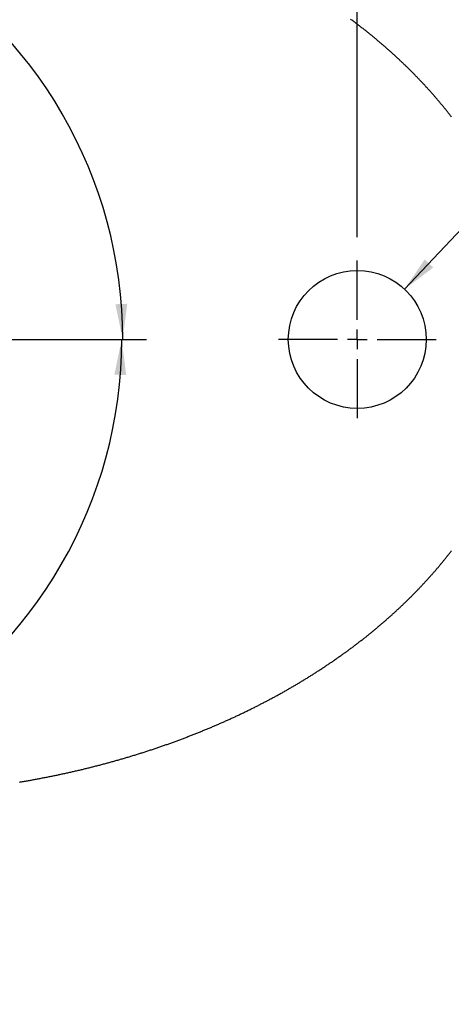
# Model space of a CAD drawing. Extents: x -40 to 841, y -34 to 591.
# Drawn here: x 565 to 602, y 260 to 343 of the extents above; entities that cross this region are included whole.
import ezdxf

# ---------------------------------------------------------------- set-up
doc = ezdxf.new("R2010")
doc.units = 0
doc.layers.get('0').update_dxf_attribs({"linetype": 'CONTINUOUS'})
doc.styles.add('SLDTEXTSTYLE2', font='TXT', dxfattribs={"width": 0.605})
doc.dimstyles.new('SLDDIMSTYLE12', dxfattribs={"dimtxt": 5.172414, "dimasz": 3, "dimexe": 0, "dimexo": 0.0625, "dimgap": 1.293103, "dimtad": 0, "dimtih": 1, "dimtoh": 1, "dimdec": 0, "dimlfac": 3, "dimrnd": 1e-09, "dimzin": 12, "dimtxsty": 'SLDTEXTSTYLE2', "dimblk1": 'NONE', "dimblk2": 'NONE', "dimsah": 1, "dimcen": 0, "dimazin": 3, "dimtfac": 1, "dimtdec": 0, "dimtmove": 0, "dimatfit": 3, "dimtolj": 1, "dimtzin": 12})
doc.dimstyles.new('SLDDIMSTYLE6', dxfattribs={"dimtxt": 3.5, "dimasz": 3, "dimexe": 0, "dimexo": 0.0625, "dimgap": 0.875, "dimtad": 1, "dimdec": 4, "dimlfac": 3, "dimzin": 12, "dimtxsty": 'SLDTEXTSTYLE2', "dimsah": 1, "dimcen": 0.09, "dimazin": 3, "dimtfac": 1, "dimtdec": 1, "dimtofl": 0, "dimtmove": 0, "dimatfit": 3, "dimtolj": 1, "dimtzin": 12})
doc.dimstyles.new('SLDDIMSTYLE7', dxfattribs={"dimtxt": 5.172414, "dimasz": 3, "dimexe": 0, "dimexo": 0.0625, "dimgap": 1.293103, "dimtad": 1, "dimdec": 0, "dimlfac": 3, "dimrnd": 1e-09, "dimzin": 12, "dimtxsty": 'SLDTEXTSTYLE2', "dimsah": 1, "dimcen": 0.09, "dimazin": 3, "dimtfac": 1, "dimtdec": 0, "dimtofl": 0, "dimtmove": 0, "dimatfit": 3, "dimtolj": 1, "dimtzin": 12})
doc.dimstyles.new('SLDDIMSTYLE8', dxfattribs={"dimtxt": 5.172414, "dimasz": 3, "dimexe": 0, "dimexo": 0.0625, "dimgap": 1.293103, "dimtad": 0, "dimtih": 1, "dimtoh": 1, "dimdec": 0, "dimlfac": 3, "dimrnd": 1e-09, "dimzin": 12, "dimtxsty": 'SLDTEXTSTYLE2', "dimblk1": 'NONE', "dimblk2": 'NONE', "dimsah": 1, "dimcen": 0, "dimazin": 3, "dimtfac": 1, "dimtdec": 0, "dimtmove": 0, "dimatfit": 3, "dimtolj": 1, "dimtzin": 12})
doc.dimstyles.new('SLDDIMSTYLE9', dxfattribs={"dimtxt": 5.172414, "dimasz": 3, "dimexe": 0, "dimexo": 0.0625, "dimgap": 1.293103, "dimtad": 0, "dimtih": 1, "dimtoh": 1, "dimdec": 0, "dimlfac": 3, "dimrnd": 1e-09, "dimzin": 12, "dimtxsty": 'SLDTEXTSTYLE2', "dimblk1": 'NONE', "dimblk2": 'NONE', "dimsah": 1, "dimcen": 0, "dimazin": 3, "dimtfac": 1, "dimtdec": 0, "dimtmove": 0, "dimatfit": 3, "dimtolj": 1, "dimtzin": 12})

# ---------------------------------------------------------------- blocks, each defined once
blk = doc.blocks.new('_D_27')
at = {"color": 7, "linetype": 'CONTINUOUS'}
for p, q in [((521.873, 339.915), (515.701, 350.595)), ((561.967, 315.817), (575.968, 315.817))]:
    blk.add_line(p, q, dxfattribs=at)
blk.add_arc((535.8, 315.817), 38.168, 0, 120.02508, dxfattribs=at)
for points in [[(516.702, 348.863), (519.589, 349.819), (519.123, 350.703)], [(573.968, 315.817), (574.35, 318.834), (573.351, 318.795)]]:
    blk.add_solid(points, dxfattribs=at)
at = {"color": 7, "linetype": 'CONTINUOUS', "insert": (553.45, 354.908), "char_height": 3.5, "attachment_point": 1, "rotation": 330.01254, "style": 'SLDTEXTSTYLE2'}
blk.add_mtext('120°', dxfattribs=at)
blk = doc.blocks.new('_D_28')
at = {"color": 7, "linetype": 'CONTINUOUS'}
for p, q in [((561.967, 315.817), (575.88, 315.817)), ((521.873, 291.718), (515.745, 281.115))]:
    blk.add_line(p, q, dxfattribs=at)
blk.add_arc((535.8, 315.817), 38.08, 239.97492, 0, dxfattribs=at)
for points in [[(573.88, 315.817), (573.263, 312.839), (574.262, 312.799)], [(516.746, 282.847), (519.167, 281.007), (519.633, 281.891)]]:
    blk.add_solid(points, dxfattribs=at)
at = {"color": 7, "linetype": 'CONTINUOUS', "insert": (548.896, 284.618), "char_height": 3.5, "attachment_point": 1, "rotation": 29.98746, "style": 'SLDTEXTSTYLE2'}
blk.add_mtext('120°', dxfattribs=at)
blk = doc.blocks.new('_D_30')
at = {"color": 7, "linetype": 'CONTINUOUS'}
blk.add_line((614.915, 338.244), (635.709, 338.244), dxfattribs=at)
at = {"color": 7, "linetype": 'CONTINUOUS', "char_height": 7, "attachment_point": 1, "style": 'SLDTEXTSTYLE2'}
for s, insert in [('%%c', (616.503, 358.254)), ('35', (626.939, 358.254)), ('hole', (619.502, 347.268))]:
    blk.add_mtext(s, dxfattribs=dict(at, insert=insert))
blk = doc.blocks.new('_NONE')
blk = doc.blocks.new('_D_32')
at = {"color": 7, "linetype": 'CONTINUOUS'}
for p, q in [((535.8, 341.983), (535.8, 373.709)), ((593.8, 324.483), (593.8, 373.709)), ((535.8, 371.709), (593.8, 371.709))]:
    blk.add_line(p, q, dxfattribs=at)
for points in [[(535.8, 371.709), (538.8, 371.209), (538.8, 372.209)], [(593.8, 371.709), (590.8, 372.209), (590.8, 371.209)]]:
    blk.add_solid(points, dxfattribs=at)
at = {"color": 7, "linetype": 'CONTINUOUS', "insert": (558.223, 380.732), "char_height": 7, "attachment_point": 1, "style": 'SLDTEXTSTYLE2'}
blk.add_mtext('174', dxfattribs=at)
blk = doc.blocks.new('SW_CENTERMARKSYMBOL_4')
at = {"color": 0, "linetype": 'CONTINUOUS'}
for p, q in [((0, 1.667), (0, 6.667)), ((0, 0), (0, 0.833)), ((-1.667, 0), (-6.667, 0)), ((0, 0), (-0.833, 0)), ((0, 0), (0, -0.833)), ((0, 0), (0.833, 0)), ((1.667, 0), (6.667, 0)), ((0, -1.667), (0, -6.667))]:
    blk.add_line(p, q, dxfattribs=at)
blk = doc.blocks.new('_D_44')
at = {"color": 7, "linetype": 'CONTINUOUS'}
blk.add_line((799.174, 337.596), (819.968, 337.596), dxfattribs=at)
at = {"color": 7, "linetype": 'CONTINUOUS', "char_height": 7, "attachment_point": 1, "style": 'SLDTEXTSTYLE2'}
for s, insert in [('%%c', (800.762, 357.605)), ('35', (811.199, 357.605)), ('hole', (803.761, 346.619))]:
    blk.add_mtext(s, dxfattribs=dict(at, insert=insert))
blk = doc.blocks.new('_D_45')
at = {"color": 7, "linetype": 'CONTINUOUS'}
blk.add_line((718.643, 350.827), (669.329, 350.827), dxfattribs=at)
at = {"color": 7, "linetype": 'CONTINUOUS', "char_height": 7, "attachment_point": 1, "style": 'SLDTEXTSTYLE2'}
for s, insert in [('%%c', (675.06, 370.837)), ('108', (685.497, 370.837)), ('hole', (700.839, 370.837)), ('for font bowl', (669.329, 359.851))]:
    blk.add_mtext(s, dxfattribs=dict(at, insert=insert))

msp = doc.modelspace()

# ---------------------------------------------------------------- linework, layer by layer
at = {"color": 7, "linetype": 'CONTINUOUS'}
msp.add_line((597.798891, 320.063979), (614.915117, 338.244443), dxfattribs=at)
at = {"color": 7, "linetype": 'CONTINUOUS', "flags": 128}
for points in [[(601.768026, 334.6287), (601.727242, 334.681659), (601.686338, 334.734575), (601.64532, 334.787448), (601.604183, 334.840276), (601.562931, 334.89306), (601.521561, 334.945801), (601.480071, 334.998497), (601.438467, 335.051148), (601.396749, 335.103756), (601.354906, 335.156318), (601.312955, 335.208836), (601.270884, 335.261309), (601.228693, 335.313737), (601.186389, 335.366119), (601.14397, 335.418457), (601.101433, 335.470749), (601.058775, 335.522996), (601.016009, 335.575197), (600.973124, 335.627352), (600.930124, 335.679461), (600.887005, 335.731525), (600.843777, 335.783542), (600.800429, 335.835513), (600.756967, 335.887438), (600.713386, 335.939316), (600.669696, 335.991148), (600.625887, 336.042932), (600.581963, 336.09467), (600.537925, 336.146361), (600.493773, 336.198005), (600.449507, 336.249602), (600.405121, 336.301151), (600.360626, 336.352653), (600.316017, 336.404107), (600.271289, 336.455514), (600.226451, 336.506873), (600.181499, 336.558183), (600.136433, 336.609446), (600.091253, 336.660661), (600.045958, 336.711827), (600.00055, 336.762944), (599.955027, 336.814014), (599.909394, 336.865034), (599.863648, 336.916006), (599.817782, 336.966928), (599.771812, 337.017802), (599.725723, 337.068627), (599.679524, 337.119402), (599.633211, 337.170128), (599.586784, 337.220804), (599.540248, 337.27143), (599.493597, 337.322007), (599.446837, 337.372534), (599.399963, 337.423011), (599.352975, 337.473438), (599.305877, 337.523815), (599.258666, 337.574141), (599.211344, 337.624416), (599.163909, 337.674642), (599.116364, 337.724816), (599.068711, 337.774939), (599.020942, 337.825012), (598.973065, 337.875033), (598.925073, 337.925004), (598.876972, 337.974923), (598.828762, 338.02479), (598.780438, 338.074606), (598.732004, 338.12437), (598.683461, 338.174083), (598.634809, 338.223743), (598.586047, 338.273352), (598.537171, 338.322908), (598.488186, 338.372412), (598.439092, 338.421864), (598.389888, 338.471263), (598.340575, 338.52061), (598.291153, 338.569904), (598.241622, 338.619145), (598.191981, 338.668333), (598.142231, 338.717468), (598.092372, 338.76655), (598.042403, 338.815578), (597.992325, 338.864553), (597.942138, 338.913475), (597.891842, 338.962343), (597.841441, 339.011157), (597.790931, 339.059917), (597.740312, 339.108623), (597.689583, 339.157275), (597.638745, 339.205873), (597.587803, 339.254416), (597.536752, 339.302905), (597.485591, 339.351339), (597.434326, 339.399719), (597.382952, 339.448043), (597.331469, 339.496313), (597.279881, 339.544528), (597.228189, 339.592688), (597.176382, 339.640792), (597.124477, 339.688841), (597.072462, 339.736834), (597.020337, 339.784772), (596.968109, 339.832654), (596.915776, 339.880481), (596.863334, 339.928251), (596.810787, 339.975965), (596.758131, 340.023623), (596.705376, 340.071225), (596.652512, 340.11877), (596.599543, 340.166259), (596.546465, 340.213691), (596.493283, 340.261067), (596.440002, 340.308385), (596.386611, 340.355647), (596.333116, 340.402851), (596.279511, 340.449998), (596.225807, 340.497089), (596.171999, 340.544121), (596.118087, 340.591096), (596.064065, 340.638013), (596.009944, 340.684873), (595.955719, 340.731675), (595.901389, 340.778418), (595.846955, 340.825104), (595.792417, 340.871732), (595.737774, 340.918301), (595.683033, 340.964811), (595.628186, 341.011264), (595.573236, 341.057657), (595.518181, 341.103992), (595.463022, 341.150268), (595.407763, 341.196485), (595.352406, 341.242643), (595.296939, 341.288742), (595.241372, 341.334781), (595.185706, 341.380761), (595.129936, 341.426681), (595.074062, 341.472542), (595.018088, 341.518343), (594.96201, 341.564085), (594.905833, 341.609766), (594.849556, 341.655387), (594.793175, 341.700948), (594.736695, 341.746449), (594.68011, 341.791889), (594.623431, 341.837269), (594.566643, 341.882589), (594.50976, 341.927847), (594.452778, 341.973045), (594.395691, 342.018182), (594.338506, 342.063258), (594.281221, 342.108272), (594.223836, 342.153226), (594.166348, 342.198118), (594.108765, 342.242948), (594.051082, 342.287718), (593.993301, 342.332425), (593.935414, 342.377071), (593.877434, 342.421654), (593.819354, 342.466176), (593.761173, 342.510635), (593.702897, 342.555033), (593.644519, 342.599368), (593.586044, 342.643641), (593.52747, 342.687851), (593.4688, 342.731999), (593.410029, 342.776083), (593.351162, 342.820106), (593.292198, 342.864065), (593.233135, 342.90796)], [(565.24044, 278.376849), (565.32462, 278.390856), (565.408769, 278.404953), (565.492886, 278.419138), (565.576972, 278.433419), (565.661027, 278.447783), (565.745049, 278.462243), (565.829039, 278.476786), (565.912997, 278.491424), (565.996922, 278.506151), (566.080814, 278.520968), (566.164673, 278.535869), (566.248499, 278.550865), (566.332292, 278.56595), (566.416051, 278.581124), (566.499776, 278.596388), (566.583468, 278.611741), (566.667124, 278.627184), (566.750747, 278.642716), (566.834335, 278.658337), (566.917888, 278.674043), (567.001407, 278.689843), (567.084889, 278.705733), (567.168337, 278.721712), (567.25175, 278.737775), (567.335126, 278.753933), (567.418467, 278.770175), (567.50177, 278.786512), (567.585038, 278.802933), (567.66827, 278.819443), (567.751464, 278.836048), (567.834621, 278.852737), (567.917742, 278.869516), (568.000825, 278.886379), (568.08387, 278.903337), (568.166877, 278.920384), (568.249848, 278.937515), (568.332779, 278.954736), (568.415672, 278.972046), (568.498528, 278.989446), (568.581343, 279.006935), (568.66412, 279.024508), (568.746858, 279.042171), (568.829557, 279.059923), (568.912216, 279.077765), (568.994836, 279.095696), (569.077414, 279.113711), (569.159954, 279.131816), (569.242453, 279.150011), (569.324911, 279.168294), (569.40733, 279.186663), (569.489707, 279.20512), (569.572042, 279.223667), (569.654336, 279.242298), (569.736589, 279.261024), (569.818801, 279.27983), (569.90097, 279.298729), (569.983098, 279.317713), (570.065184, 279.336787), (570.147226, 279.355945), (570.229227, 279.375197), (570.311183, 279.394529), (570.393097, 279.413955), (570.474969, 279.433465), (570.556796, 279.453061), (570.63858, 279.47275), (570.720321, 279.492519), (570.802016, 279.512382), (570.883668, 279.53233), (570.965276, 279.552362), (571.046838, 279.572483), (571.128358, 279.592694), (571.20983, 279.61299), (571.291258, 279.63337), (571.372641, 279.653839), (571.453978, 279.674397), (571.53527, 279.69504), (571.616515, 279.715773), (571.697715, 279.73659), (571.778868, 279.757491), (571.859974, 279.778482), (571.941034, 279.799557), (572.022046, 279.820722), (572.103012, 279.841971), (572.183931, 279.863309), (572.264801, 279.884732), (572.345625, 279.90624), (572.4264, 279.927836), (572.507127, 279.949518), (572.587807, 279.971288), (572.668437, 279.993143), (572.749019, 280.015083), (572.829553, 280.037107), (572.910037, 280.05922), (572.990471, 280.081418), (573.070858, 280.103705), (573.151193, 280.126076), (573.23148, 280.148532), (573.311716, 280.171073), (573.391904, 280.193698), (573.47204, 280.216412), (573.552124, 280.239211), (573.632158, 280.262094), (573.712142, 280.285062), (573.792074, 280.308119), (573.871957, 280.33126), (573.951785, 280.354486), (574.031563, 280.377797), (574.11129, 280.401192), (574.190964, 280.424671), (574.270585, 280.44824), (574.350155, 280.471893), (574.429673, 280.495625), (574.509136, 280.519447), (574.588549, 280.543354), (574.667905, 280.567345), (574.747212, 280.59142), (574.826461, 280.61558), (574.905658, 280.639824), (574.984803, 280.664152), (575.063891, 280.68857), (575.142927, 280.713068), (575.221905, 280.73765), (575.300832, 280.762316), (575.379704, 280.787067), (575.458518, 280.811902), (575.537279, 280.836822), (575.615984, 280.861826), (575.694635, 280.886915), (575.773229, 280.912088), (575.851765, 280.937345), (575.930247, 280.962682), (576.008672, 280.988109), (576.08704, 281.013614), (576.165353, 281.039205), (576.243606, 281.064879), (576.321805, 281.090639), (576.399944, 281.116477), (576.478029, 281.142405), (576.556054, 281.168413), (576.634021, 281.194505), (576.71193, 281.220681), (576.789781, 281.246937), (576.867575, 281.273277), (576.945309, 281.299702), (577.022984, 281.326211), (577.100602, 281.3528), (577.178157, 281.379473), (577.255656, 281.40623), (577.333094, 281.433067), (577.410474, 281.459989), (577.487793, 281.486995), (577.565051, 281.51408), (577.642251, 281.54125), (577.719387, 281.568504), (577.796466, 281.595838), (577.873483, 281.623251), (577.95044, 281.650748), (578.027335, 281.67833), (578.104167, 281.705992), (578.180938, 281.733738), (578.257649, 281.761563), (578.334296, 281.789473), (578.410883, 281.817463), (578.487408, 281.845536), (578.563868, 281.87369), (578.640267, 281.901927), (578.716603, 281.930244), (578.792877, 281.958641), (578.869086, 281.987122), (578.945234, 282.015683), (579.021317, 282.044328), (579.097335, 282.073052), (579.173291, 282.101856), (579.249183, 282.130745), (579.32501, 282.159707), (579.400772, 282.18876), (579.47647, 282.217887), (579.552103, 282.247098), (579.627672, 282.276388), (579.703176, 282.305759), (579.778613, 282.335213), (579.853986, 282.364742), (579.929294, 282.394356), (580.004535, 282.424049), (580.079709, 282.453827), (580.154818, 282.483679), (580.22986, 282.513615), (580.304836, 282.543626), (580.379746, 282.573721), (580.454587, 282.603896), (580.529364, 282.63415), (580.604071, 282.664484), (580.678711, 282.694903), (580.753284, 282.725395), (580.827789, 282.755967), (580.902226, 282.786619), (580.976595, 282.81735), (581.050894, 282.848166), (581.125127, 282.879056), (581.19929, 282.910026), (581.273384, 282.941075), (581.347408, 282.972203), (581.421365, 283.003411), (581.495252, 283.034699), (581.56907, 283.066066), (581.642816, 283.097507), (581.716495, 283.129033), (581.790101, 283.160633), (581.863639, 283.192313), (581.937104, 283.224073), (582.010499, 283.255911), (582.083826, 283.287825), (582.15708, 283.319817), (582.230264, 283.35189), (582.303374, 283.384041), (582.376415, 283.416273), (582.449383, 283.448578), (582.52228, 283.480964), (582.595107, 283.513423), (582.667859, 283.545962), (582.74054, 283.578581), (582.813146, 283.611274), (582.885682, 283.644047), (582.958144, 283.676899), (583.030534, 283.709826), (583.102849, 283.742832), (583.175092, 283.775912), (583.247261, 283.809072), (583.319355, 283.842307), (583.391378, 283.875621), (583.463325, 283.909009), (583.535199, 283.942477), (583.606997, 283.97602), (583.678722, 284.009642), (583.750371, 284.043338), (583.821944, 284.077109), (583.893445, 284.11096), (583.964869, 284.14489), (584.036218, 284.178889), (584.10749, 284.212968), (584.178688, 284.247122), (584.249809, 284.281355), (584.320855, 284.315662), (584.391824, 284.350044), (584.462716, 284.3845), (584.533532, 284.419036), (584.604273, 284.453642), (584.674934, 284.488327), (584.745518, 284.523091), (584.816028, 284.557925), (584.886458, 284.592834), (584.956809, 284.627822), (585.027086, 284.662884), (585.097282, 284.698021), (585.167402, 284.733232), (585.237443, 284.768518), (585.307404, 284.803879), (585.377288, 284.839314), (585.447092, 284.874823), (585.51682, 284.910407), (585.586465, 284.946066), (585.656034, 284.981799), (585.725523, 285.017606), (585.79493, 285.053488), (585.86426, 285.089445), (585.933508, 285.125476), (586.002677, 285.161581), (586.071766, 285.197756), (586.140774, 285.234011), (586.209701, 285.270335), (586.278547, 285.306733), (586.347314, 285.343206), (586.415998, 285.379754), (586.484603, 285.416371), (586.553123, 285.453063), (586.621564, 285.489829), (586.689924, 285.52667), (586.758201, 285.56358), (586.826396, 285.600564), (586.894507, 285.637624), (586.962538, 285.674752), (587.030485, 285.711956), (587.098352, 285.749228), (587.166132, 285.786576), (587.233833, 285.823997), (587.301447, 285.861489), (587.368982, 285.899054), (587.436429, 285.93669), (587.503795, 285.9744), (587.571076, 286.012179), (587.638276, 286.050028), (587.705388, 286.087957), (587.772418, 286.12595), (587.839362, 286.164017), (587.906223, 286.202154), (587.972998, 286.240366), (588.039688, 286.278647), (588.106294, 286.316997), (588.172815, 286.355422), (588.239249, 286.393917), (588.305597, 286.432481), (588.371862, 286.47112), (588.438038, 286.509828), (588.50413, 286.548606), (588.570135, 286.587453), (588.636055, 286.62637), (588.701886, 286.665362), (588.767632, 286.704418), (588.833292, 286.743548), (588.898864, 286.782748), (588.964347, 286.822018), (589.029746, 286.861357), (589.095055, 286.900765), (589.160278, 286.940248), (589.225413, 286.979796), (589.290462, 287.019413), (589.355418, 287.0591), (589.420291, 287.098856), (589.485073, 287.138682), (589.549767, 287.178577), (589.614371, 287.218542), (589.678888, 287.258577), (589.743315, 287.298681), (589.807654, 287.338849), (589.871903, 287.379092), (589.936062, 287.4194), (590.00013, 287.459777), (590.06411, 287.500219), (590.128001, 287.540735), (590.191801, 287.581316), (590.255511, 287.621966), (590.319131, 287.662681), (590.38266, 287.703471), (590.446099, 287.744325), (590.509446, 287.785243), (590.572702, 287.826232), (590.635868, 287.867289), (590.698942, 287.908412), (590.761924, 287.949603), (590.824817, 287.990865), (590.887615, 288.03219), (590.950324, 288.073581), (591.012939, 288.115041), (591.075464, 288.156566), (591.137895, 288.19816), (591.200234, 288.239818), (591.262481, 288.281547), (591.324634, 288.323339), (591.386695, 288.365197), (591.448661, 288.407124), (591.510536, 288.449115), (591.572319, 288.491171), (591.634007, 288.533297), (591.695601, 288.575482), (591.757101, 288.617737), (591.818506, 288.660061), (591.879819, 288.702445), (591.941038, 288.744898), (592.00216, 288.787416), (592.06319, 288.829999), (592.124126, 288.872646), (592.184965, 288.915357), (592.24571, 288.958134), (592.30636, 289.000975), (592.366916, 289.043885), (592.427375, 289.086855), (592.487739, 289.129889), (592.548007, 289.172989), (592.608178, 289.216157), (592.668254, 289.259386), (592.728237, 289.302678), (592.788119, 289.346036), (592.847908, 289.389458), (592.907599, 289.432939), (592.967194, 289.476491), (593.026692, 289.520101), (593.086093, 289.563777), (593.145397, 289.607516), (593.204604, 289.651321), (593.263712, 289.695185), (593.322726, 289.739114), (593.38164, 289.783107), (593.440455, 289.82716), (593.499176, 289.871277), (593.557794, 289.915459), (593.616319, 289.9597), (593.674741, 290.004007), (593.733067, 290.048372), (593.791295, 290.092803), (593.849425, 290.137292), (593.90745, 290.181847), (593.965381, 290.226461), (594.023212, 290.27114), (594.080944, 290.315878), (594.138577, 290.360681), (594.19611, 290.405543), (594.253544, 290.450465), (594.310879, 290.495452), (594.368109, 290.540498), (594.425245, 290.585604), (594.482277, 290.630774), (594.53921, 290.676004), (594.596043, 290.721294), (594.652776, 290.766643), (594.709406, 290.812057), (594.765936, 290.857525), (594.822366, 290.903058), (594.878693, 290.948651), (594.93492, 290.994303), (594.991043, 291.040015), (595.047066, 291.085786), (595.10299, 291.131622), (595.15881, 291.177513), (595.214525, 291.223463), (595.270141, 291.269473), (595.325653, 291.315542), (595.381066, 291.361671), (595.436374, 291.40786), (595.491582, 291.454108), (595.546682, 291.500416), (595.601682, 291.546778), (595.656583, 291.593205), (595.711375, 291.639687), (595.766067, 291.686228), (595.820655, 291.732829), (595.875138, 291.779485), (595.929518, 291.8262), (595.983793, 291.872975), (596.037968, 291.919804), (596.092035, 291.966698), (596.145997, 292.013642), (596.199859, 292.06065), (596.253613, 292.107708), (596.307267, 292.15483), (596.360812, 292.202007), (596.414252, 292.249239), (596.467589, 292.29653), (596.520821, 292.343881), (596.573948, 292.391287), (596.626967, 292.438747), (596.679881, 292.486262), (596.73269, 292.533836), (596.785396, 292.58147), (596.837992, 292.629159), (596.890484, 292.676902), (596.942871, 292.7247), (596.995149, 292.772553), (597.047323, 292.820465), (597.099393, 292.868432), (597.151353, 292.916453), (597.203204, 292.964529), (597.254951, 293.012665), (597.306594, 293.060851), (597.358127, 293.109096), (597.409551, 293.157395), (597.46087, 293.205749), (597.512081, 293.254153), (597.563182, 293.302617), (597.614178, 293.351135), (597.665066, 293.399708), (597.715849, 293.44833), (597.766518, 293.497013), (597.817083, 293.545749), (597.867538, 293.594536), (597.917884, 293.643377), (597.968126, 293.692272), (598.018253, 293.741223), (598.068276, 293.790223), (598.118185, 293.839282), (598.16799, 293.888392), (598.217685, 293.93755), (598.267271, 293.986769), (598.316743, 294.036037), (598.366111, 294.085355), (598.415369, 294.134733), (598.464513, 294.18416), (598.513553, 294.233637), (598.562478, 294.283168), (598.611295, 294.332749), (598.660001, 294.382385), (598.708599, 294.432075), (598.757083, 294.481815), (598.805462, 294.531605), (598.853726, 294.581445), (598.901877, 294.631339), (598.949923, 294.681287), (598.997855, 294.731281), (599.045673, 294.781329), (599.093387, 294.831431), (599.140986, 294.881579), (599.188471, 294.931781), (599.235847, 294.982032), (599.283113, 295.032334), (599.330266, 295.082685), (599.377304, 295.133088), (599.424232, 295.183541), (599.471052, 295.234043), (599.517752, 295.284596), (599.564348, 295.3352), (599.610825, 295.385851), (599.657192, 295.436553), (599.703445, 295.487306), (599.749589, 295.538107), (599.795614, 295.588957), (599.841534, 295.639854), (599.887336, 295.690804), (599.933023, 295.7418), (599.9786, 295.792844), (600.024064, 295.84394), (600.069413, 295.895084), (600.114648, 295.946274), (600.159769, 295.997514), (600.204775, 296.048802), (600.249672, 296.100136), (600.29445, 296.15152), (600.339119, 296.202952), (600.383668, 296.25443), (600.428104, 296.305956), (600.47243, 296.357531), (600.516636, 296.409151), (600.560729, 296.460819), (600.604707, 296.512536), (600.648571, 296.564297), (600.692321, 296.616106), (600.735952, 296.667962), (600.779473, 296.719863), (600.822875, 296.771813), (600.866163, 296.823809), (600.909337, 296.875848), (600.952391, 296.927935), (600.995331, 296.98007), (601.038157, 297.032248), (601.080864, 297.084472), (601.123456, 297.136743), (601.165935, 297.189058), (601.208294, 297.241419), (601.250539, 297.293826), (601.292669, 297.346278), (601.33468, 297.398772), (601.376573, 297.451314), (601.41835, 297.5039), (601.460014, 297.556531), (601.501559, 297.609204), (601.542984, 297.661924), (601.584295, 297.714687), (601.625487, 297.767494), (601.666564, 297.820346), (601.707522, 297.87324), (601.748361, 297.926179)]]:
    msp.add_lwpolyline(points, dxfattribs=at)
at = {"color": 7, "linetype": 'CONTINUOUS'}
msp.add_circle((593.800286, 315.816752), 5.833334, dxfattribs=at)
msp.add_solid([(597.798891, 320.063979), (600.219364, 321.905529), (599.491268, 322.591004)], dxfattribs=at)

# ---------------------------------------------------------------- block references
msp.add_blockref('SW_CENTERMARKSYMBOL_4', (593.800286, 315.816752), dxfattribs=at)

# ---------------------------------------------------------------- dimensions: what is measured, and where the dimension line sits
dim = msp.add_linear_dim(base=(593.800286, 371.708842), p1=(535.800286, 339.983418), p2=(593.800286, 322.483418), dimstyle='SLDDIMSTYLE7', dxfattribs=at)
dim.commit()
dim.dimension.update_dxf_attribs({"geometry": '_D_32', "text_midpoint": (564.800286, 371.708842), "dimtype": 160})
for p1, text, dimstyle, picture, middle in [((33.226143, 13.855999), '<> hole\\Pfor font bowl', 'SLDDIMSTYLE12', '_D_45', (693.1921, 361.84276)), ((10.300228, 5.478247), '<>\\Phole', 'SLDDIMSTYLE8', '_D_30', (626.105742, 349.259721)), ((10.837953, 4.318162), '<>\\Phole', 'SLDDIMSTYLE9', '_D_44', (810.365035, 348.611129))]:
    dim = msp.add_diameter_dim_2p(p1=p1, p2=(0, 0), text=text, dimstyle=dimstyle, dxfattribs=at)
    dim.commit()
    dim.dimension.update_dxf_attribs({"geometry": picture, "text_midpoint": middle, "dimtype": 163})
for base, line1, line2, picture, middle in [((554.877086, 348.875447), ((559.966952, 315.816752), (511.633619, 315.816752)), ((535.800286, 315.816752), (522.873827, 338.183418)), '_D_27', (554.877086, 348.875447)), ((554.832996, 282.834461), ((535.800286, 315.816752), (522.873827, 293.450085)), ((559.966952, 315.816752), (511.633619, 315.816752)), '_D_28', (554.832996, 282.834461))]:
    dim = msp.add_angular_dim_2l(base=base, line1=line1, line2=line2, dimstyle='SLDDIMSTYLE6', dxfattribs=at)
    dim.commit()
    dim.dimension.update_dxf_attribs({"geometry": picture, "text_midpoint": middle, "dimtype": 162})

doc.saveas('drawing.dxf')
